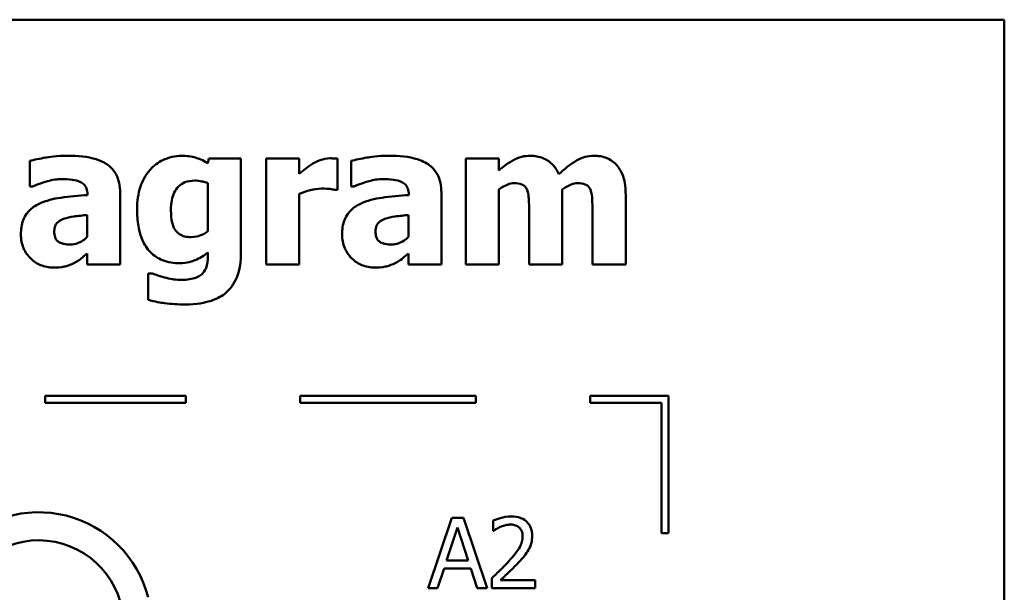
# Model space of a CAD drawing. Units: inches. Extents: x 1.7 to 75.3, y 0.9 to 58.6.
# Drawn here: x 35.4 to 40.3, y 8.4 to 11.2 of the extents above; entities that cross this region are included whole.
import ezdxf

# ---------------------------------------------------------------- set-up
doc = ezdxf.new("R2010")
doc.units = ezdxf.units.IN
doc.header["$LTSCALE"] = 3.5
doc.header["$MEASUREMENT"] = 0
doc.layers.add('Visible (ANSI)', color=7, linetype='Continuous', lineweight=50)

msp = doc.modelspace()

# ---------------------------------------------------------------- linework, layer by layer
at = {"layer": 'Visible (ANSI)'}
for p, q in [((40.3152, 11.2038), (28.2402, 11.2038)), ((40.3152, 2.4538), (40.3152, 11.2038)), ((35.4624, 10.5), (35.4624, 10.3724)), ((36.3547, 10.5114), (36.3484, 10.4881)), ((36.5141, 10.5114), (36.3547, 10.5114)), ((36.5141, 10.044), (36.5141, 10.5114)), ((36.64, 10.5114), (36.64, 9.9833)), ((36.8045, 10.5114), (36.64, 10.5114)), ((36.8045, 10.4354), (36.8045, 10.5114)), ((36.9946, 10.3554), (36.9946, 10.5114)), ((37.0621, 10.5), (37.0621, 10.3724)), ((37.7978, 10.5114), (37.6333, 10.5114)), ((37.6333, 10.5114), (37.6333, 9.9833)), ((37.7978, 10.4529), (37.7978, 10.5114)), ((35.4624, 10.3724), (35.4766, 10.3724)), ((36.3496, 10.3888), (36.3496, 10.1495)), ((36.9809, 10.3554), (36.9946, 10.3554)), ((37.0621, 10.3724), (37.0762, 10.3724)), ((37.7978, 9.9833), (37.7978, 10.3571)), ((38.1143, 9.9833), (38.1143, 10.3571)), ((35.75, 10.3327), (35.75, 10.3299)), ((35.9122, 9.9833), (35.9122, 10.3423)), ((36.8045, 9.9833), (36.8045, 10.3367)), ((37.3497, 10.3327), (37.3497, 10.3299)), ((37.5119, 9.9833), (37.5119, 10.3423)), ((38.4297, 9.9833), (38.4297, 10.327)), ((35.7489, 10.2306), (35.7489, 10.1211)), ((37.3485, 10.2306), (37.3485, 10.1211)), ((37.9487, 10.247), (37.9487, 9.9833)), ((38.2641, 10.247), (38.2641, 9.9833)), ((35.7489, 10.0394), (35.7489, 9.9833)), ((36.3496, 10.0445), (36.3496, 10.0349)), ((37.3485, 10.0394), (37.3485, 9.9833)), ((35.7489, 9.9833), (35.9122, 9.9833)), ((36.64, 9.9833), (36.8045, 9.9833)), ((37.3485, 9.9833), (37.5119, 9.9833)), ((37.6333, 9.9833), (37.7978, 9.9833)), ((37.9487, 9.9833), (38.1143, 9.9833)), ((38.2641, 9.9833), (38.4297, 9.9833)), ((36.0518, 9.9396), (36.0518, 9.8074)), ((36.0711, 9.9396), (36.0518, 9.9396)), ((36.2392, 9.3304), (35.5392, 9.3304)), ((35.5392, 9.3304), (35.5392, 9.2954)), ((36.2392, 9.2954), (36.2392, 9.3304)), ((37.6833, 9.3304), (36.8083, 9.3304)), ((36.8083, 9.3304), (36.8083, 9.2954)), ((37.6833, 9.2954), (37.6833, 9.3304)), ((38.2523, 9.3304), (38.2523, 9.2954)), ((38.6437, 9.3304), (38.2523, 9.3304)), ((38.6437, 8.6449), (38.6437, 9.3304)), ((35.5392, 9.2954), (36.2392, 9.2954)), ((36.8083, 9.2954), (37.6833, 9.2954)), ((38.2523, 9.2954), (38.6087, 9.2954)), ((38.6087, 9.2954), (38.6087, 8.6449)), ((37.5643, 8.7213), (37.4463, 8.3713)), ((37.6216, 8.7213), (37.5643, 8.7213)), ((37.7396, 8.3713), (37.6216, 8.7213)), ((37.7703, 8.7077), (37.7703, 8.6577)), ((37.538, 8.5088), (37.5918, 8.6736)), ((37.5918, 8.6736), (37.646, 8.5088)), ((37.7703, 8.6577), (37.7728, 8.6577)), ((38.6087, 8.6449), (38.6437, 8.6449)), ((37.646, 8.5088), (37.538, 8.5088)), ((37.4934, 8.3713), (37.5252, 8.4691)), ((37.5252, 8.4691), (37.6588, 8.4691)), ((37.6588, 8.4691), (37.6906, 8.3713)), ((37.7629, 8.4209), (37.7629, 8.3713)), ((37.9787, 8.4118), (37.8068, 8.4118)), ((37.9787, 8.3713), (37.9787, 8.4118)), ((37.4463, 8.3713), (37.4934, 8.3713)), ((37.6906, 8.3713), (37.7396, 8.3713)), ((37.7629, 8.3713), (37.9787, 8.3713))]:
    msp.add_line(p, q, dxfattribs=at)
for radius, start, end in [(0.5631, 14.3955, 137.3922), (0.4232, 0, 168.3568)]:
    msp.add_arc((35.5059, 8.1865), radius, start, end, dxfattribs=at)
for points, knots in [([(35.6513, 10.5261), (35.5963, 10.5261), (35.5557, 10.519), (35.5152, 10.5119), (35.4828, 10.5057), (35.4624, 10.5)], [-0.007166812, -0.007166812, -0.007166812, -0.007166812, -0.00460421, -0.00460421, 0, 0, 0, 0]), ([(35.9122, 10.3423), (35.9122, 10.3585), (35.9108, 10.3749), (35.9042, 10.4049), (35.8994, 10.4187), (35.8838, 10.4484), (35.8719, 10.4629), (35.8442, 10.4858), (35.8246, 10.4982), (35.7513, 10.5216), (35.7012, 10.5261), (35.6513, 10.5261)], [-0.04232217, -0.04232217, -0.04232217, -0.04232217, -0.03468922, -0.03468922, -0.02782406, -0.02782406, -0.01886412, -0.01886412, -0.01086436, -0.01086436, 0, 0, 0, 0]), ([(36.218, 10.5256), (36.202, 10.5256), (36.1863, 10.5238), (36.1526, 10.5161), (36.1373, 10.5101), (36.101, 10.4926), (36.0795, 10.4764), (36.0614, 10.4558)], [-0.01119806, -0.01119806, -0.01119806, -0.01119806, -0.00878658, -0.00878658, -0.0059685, -0.0059685, 0, 0, 0, 0]), ([(36.3484, 10.4881), (36.3233, 10.5045), (36.3003, 10.5122), (36.2671, 10.5228), (36.2424, 10.5256), (36.218, 10.5256)], [-0.007598207, -0.007598207, -0.007598207, -0.007598207, -0.005307952, -0.005307952, 0, 0, 0, 0]), ([(36.9588, 10.5131), (36.9391, 10.5131), (36.9221, 10.508), (36.8995, 10.5008), (36.8851, 10.4948), (36.872, 10.487)], [-0.005164504, -0.005164504, -0.005164504, -0.005164504, -0.003318485, -0.003318485, 0, 0, 0, 0]), ([(36.9946, 10.5114), (36.9873, 10.5119), (36.9805, 10.5123), (36.9708, 10.5128), (36.9647, 10.5131), (36.9588, 10.5131)], [-0.002101234, -0.002101234, -0.002101234, -0.002101234, -0.001277981, -0.001277981, 0, 0, 0, 0]), ([(37.251, 10.5261), (37.196, 10.5261), (37.1554, 10.519), (37.1149, 10.5119), (37.0824, 10.5057), (37.0621, 10.5)], [-0.007166812, -0.007166812, -0.007166812, -0.007166812, -0.00460421, -0.00460421, 0, 0, 0, 0]), ([(37.5119, 10.3423), (37.5119, 10.3585), (37.5105, 10.3749), (37.5039, 10.4049), (37.4991, 10.4187), (37.4835, 10.4484), (37.4716, 10.4629), (37.4438, 10.4858), (37.4243, 10.4982), (37.351, 10.5216), (37.3009, 10.5261), (37.251, 10.5261)], [-0.04232217, -0.04232217, -0.04232217, -0.04232217, -0.03468922, -0.03468922, -0.02782406, -0.02782406, -0.01886412, -0.01886412, -0.01086436, -0.01086436, 0, 0, 0, 0]), ([(37.9549, 10.5256), (37.9406, 10.5256), (37.9263, 10.5241), (37.8927, 10.5161), (37.8794, 10.5091), (37.8471, 10.4918), (37.8211, 10.4727), (37.7978, 10.4529)], [-0.008876522, -0.008876522, -0.008876522, -0.008876522, -0.007949733, -0.007949733, -0.0066484, -0.0066484, 0, 0, 0, 0]), ([(38.0962, 10.4337), (38.0883, 10.4524), (38.0777, 10.4696), (38.0488, 10.4986), (38.0329, 10.5077), (37.9983, 10.522), (37.9768, 10.5256), (37.9549, 10.5256)], [-0.01150597, -0.01150597, -0.01150597, -0.01150597, -0.00816366, -0.00816366, -0.00476879, -0.00476879, 0, 0, 0, 0]), ([(38.2703, 10.5256), (38.2558, 10.5256), (38.2415, 10.5235), (38.2075, 10.514), (38.1924, 10.5058), (38.1534, 10.4836), (38.1228, 10.4587), (38.0962, 10.4337)], [-0.01100372, -0.01100372, -0.01100372, -0.01100372, -0.00974994, -0.00974994, -0.00796438, -0.00796438, 0, 0, 0, 0]), ([(38.3855, 10.4785), (38.3789, 10.4863), (38.3716, 10.4933), (38.3523, 10.5072), (38.3423, 10.5116), (38.3154, 10.5223), (38.2929, 10.5256), (38.2703, 10.5256)], [-0.007353159, -0.007353159, -0.007353159, -0.007353159, -0.006304149, -0.006304149, -0.00491737, -0.00491737, 0, 0, 0, 0]), ([(36.0614, 10.4558), (36.0382, 10.4295), (36.0234, 10.3997), (36.0015, 10.3362), (35.9967, 10.2983), (35.9967, 10.2606)], [-0.0146234, -0.0146234, -0.0146234, -0.0146234, -0.00819945, -0.00819945, 0, 0, 0, 0]), ([(36.872, 10.487), (36.8559, 10.4775), (36.8412, 10.4658), (36.8261, 10.4537), (36.8138, 10.4438), (36.8045, 10.4354)], [-0.004280226, -0.004280226, -0.004280226, -0.004280226, -0.002731621, -0.002731621, 0, 0, 0, 0]), ([(38.4297, 10.327), (38.4297, 10.3807), (38.4222, 10.4086), (38.4095, 10.4443), (38.3993, 10.4625), (38.3855, 10.4785)], [-0.008254171, -0.008254171, -0.008254171, -0.008254171, -0.004598073, -0.004598073, 0, 0, 0, 0]), ([(35.4766, 10.3724), (35.5091, 10.3869), (35.5359, 10.3949), (35.5741, 10.4051), (35.5983, 10.4098), (35.6206, 10.4098)], [-0.008644283, -0.008644283, -0.008644283, -0.008644283, -0.004869381, -0.004869381, 0, 0, 0, 0]), ([(35.6206, 10.4098), (35.6382, 10.4098), (35.6567, 10.4089), (35.688, 10.404), (35.7027, 10.4004), (35.7203, 10.3919), (35.7269, 10.3882), (35.7383, 10.3764), (35.7421, 10.3702), (35.7486, 10.3536), (35.75, 10.343), (35.75, 10.3327)], [-0.01703036, -0.01703036, -0.01703036, -0.01703036, -0.01079439, -0.01079439, -0.00580843, -0.00580843, -0.003876, -0.003876, -0.00225244, -0.00225244, 0, 0, 0, 0]), ([(36.1652, 10.2567), (36.1652, 10.2725), (36.1664, 10.2885), (36.1721, 10.3174), (36.1761, 10.3305), (36.1868, 10.3525), (36.1937, 10.3636), (36.2127, 10.3822), (36.2231, 10.3888), (36.2503, 10.3996), (36.2671, 10.4019), (36.2838, 10.4019)], [-0.01764096, -0.01764096, -0.01764096, -0.01764096, -0.01321755, -0.01321755, -0.00939974, -0.00939974, -0.00636271, -0.00636271, -0.00362755, -0.00362755, 0, 0, 0, 0]), ([(36.2838, 10.4019), (36.2959, 10.4019), (36.3079, 10.4007), (36.3277, 10.3966), (36.3393, 10.3937), (36.3496, 10.3888)], [-0.006174933, -0.006174933, -0.006174933, -0.006174933, -0.00247055, -0.00247055, 0, 0, 0, 0]), ([(37.0762, 10.3724), (37.1088, 10.3869), (37.1356, 10.3949), (37.1738, 10.4051), (37.198, 10.4098), (37.2203, 10.4098)], [-0.008644283, -0.008644283, -0.008644283, -0.008644283, -0.004869381, -0.004869381, 0, 0, 0, 0]), ([(37.2203, 10.4098), (37.2379, 10.4098), (37.2564, 10.4089), (37.2876, 10.404), (37.3023, 10.4004), (37.3199, 10.3919), (37.3266, 10.3882), (37.3379, 10.3764), (37.3418, 10.3702), (37.3483, 10.3536), (37.3497, 10.343), (37.3497, 10.3327)], [-0.01703036, -0.01703036, -0.01703036, -0.01703036, -0.01079439, -0.01079439, -0.00580843, -0.00580843, -0.003876, -0.003876, -0.00225244, -0.00225244, 0, 0, 0, 0]), ([(36.8045, 10.3367), (36.8226, 10.3436), (36.8411, 10.3495), (36.8775, 10.3592), (36.8957, 10.3622), (36.914, 10.3622)], [-0.008196131, -0.008196131, -0.008196131, -0.008196131, -0.003976816, -0.003976816, 0, 0, 0, 0]), ([(36.914, 10.3622), (36.9349, 10.3622), (36.9487, 10.361), (36.9649, 10.3593), (36.974, 10.3578), (36.9809, 10.3554)], [-0.003009012, -0.003009012, -0.003009012, -0.003009012, -0.001593193, -0.001593193, 0, 0, 0, 0]), ([(37.7978, 10.3571), (37.8139, 10.3687), (37.8305, 10.3778), (37.8528, 10.3866), (37.8637, 10.3888), (37.8749, 10.3888)], [-0.005227326, -0.005227326, -0.005227326, -0.005227326, -0.002451595, -0.002451595, 0, 0, 0, 0]), ([(37.8749, 10.3888), (37.8889, 10.3888), (37.9019, 10.3873), (37.9162, 10.3815), (37.9217, 10.3787), (37.932, 10.3686), (37.9357, 10.3629), (37.9385, 10.3565)], [-0.007291881, -0.007291881, -0.007291881, -0.007291881, -0.003133159, -0.003133159, -0.001503523, -0.001503523, 0, 0, 0, 0]), ([(37.9385, 10.3565), (37.9451, 10.34), (37.9465, 10.3204), (37.9483, 10.2916), (37.9487, 10.268), (37.9487, 10.247)], [-0.006254798, -0.006254798, -0.006254798, -0.006254798, -0.004559681, -0.004559681, 0, 0, 0, 0]), ([(38.1143, 10.3571), (38.1356, 10.3722), (38.1503, 10.3792), (38.1687, 10.3866), (38.1796, 10.3888), (38.1909, 10.3888)], [-0.004305041, -0.004305041, -0.004305041, -0.004305041, -0.002464287, -0.002464287, 0, 0, 0, 0]), ([(38.1909, 10.3888), (38.2049, 10.3888), (38.2179, 10.3873), (38.2321, 10.3815), (38.2377, 10.3787), (38.248, 10.3686), (38.2517, 10.3629), (38.2544, 10.3565)], [-0.007291881, -0.007291881, -0.007291881, -0.007291881, -0.003133159, -0.003133159, -0.001503523, -0.001503523, 0, 0, 0, 0]), ([(38.2544, 10.3565), (38.2611, 10.3398), (38.2623, 10.3202), (38.2638, 10.2919), (38.2641, 10.2679), (38.2641, 10.247)], [-0.00614805, -0.00614805, -0.00614805, -0.00614805, -0.00454782, -0.00454782, 0, 0, 0, 0]), ([(35.75, 10.3299), (35.7053, 10.327), (35.6607, 10.3229), (35.5799, 10.3118), (35.5427, 10.3027), (35.5095, 10.2867)], [-0.01777724, -0.01777724, -0.01777724, -0.01777724, -0.0080256, -0.0080256, 0, 0, 0, 0]), ([(37.3497, 10.3299), (37.305, 10.327), (37.2604, 10.3229), (37.1796, 10.3118), (37.1424, 10.3027), (37.1091, 10.2867)], [-0.01777724, -0.01777724, -0.01777724, -0.01777724, -0.0080256, -0.0080256, 0, 0, 0, 0]), ([(35.5095, 10.2867), (35.4899, 10.2775), (35.4721, 10.2654), (35.4405, 10.2314), (35.4329, 10.2141), (35.4211, 10.183), (35.4181, 10.1585), (35.4181, 10.1347)], [-0.009045579, -0.009045579, -0.009045579, -0.009045579, -0.007242932, -0.007242932, -0.00517244, -0.00517244, 0, 0, 0, 0]), ([(35.9967, 10.2606), (35.9967, 10.2319), (35.9986, 10.2025), (36.0075, 10.1505), (36.0139, 10.1267), (36.0318, 10.0857), (36.0443, 10.0639), (36.0813, 10.0275), (36.1007, 10.0149), (36.1505, 9.9949), (36.1806, 9.9906), (36.2106, 9.9906)], [-0.03362886, -0.03362886, -0.03362886, -0.03362886, -0.02504452, -0.02504452, -0.01784302, -0.01784302, -0.01166801, -0.01166801, -0.00653992, -0.00653992, 0, 0, 0, 0]), ([(36.1862, 10.1568), (36.1778, 10.1696), (36.1726, 10.1838), (36.1681, 10.2076), (36.1652, 10.2251), (36.1652, 10.2567)], [-0.01865412, -0.01865412, -0.01865412, -0.01865412, -0.00687505, -0.00687505, 0, 0, 0, 0]), ([(37.1091, 10.2867), (37.0896, 10.2775), (37.0718, 10.2654), (37.0401, 10.2314), (37.0326, 10.2141), (37.0207, 10.183), (37.0178, 10.1585), (37.0178, 10.1347)], [-0.009045579, -0.009045579, -0.009045579, -0.009045579, -0.007242932, -0.007242932, -0.00517244, -0.00517244, 0, 0, 0, 0]), ([(35.5843, 10.1483), (35.5843, 10.1542), (35.5848, 10.1601), (35.5871, 10.1709), (35.5888, 10.1759), (35.5928, 10.1837), (35.5967, 10.1905), (35.6121, 10.2037), (35.621, 10.2082), (35.6303, 10.2113)], [-0.01140483, -0.01140483, -0.01140483, -0.01140483, -0.00771566, -0.00771566, -0.00442141, -0.00442141, -0.00214157, -0.00214157, 0, 0, 0, 0]), ([(35.6303, 10.2113), (35.6468, 10.2173), (35.6637, 10.2214), (35.7036, 10.2262), (35.7262, 10.2284), (35.7489, 10.2306)], [-0.008759866, -0.008759866, -0.008759866, -0.008759866, -0.004946289, -0.004946289, 0, 0, 0, 0]), ([(37.184, 10.1483), (37.184, 10.1542), (37.1845, 10.1601), (37.1868, 10.1709), (37.1884, 10.1759), (37.1925, 10.1837), (37.1963, 10.1905), (37.2118, 10.2037), (37.2206, 10.2082), (37.23, 10.2113)], [-0.01140483, -0.01140483, -0.01140483, -0.01140483, -0.00771566, -0.00771566, -0.00442141, -0.00442141, -0.00214157, -0.00214157, 0, 0, 0, 0]), ([(37.23, 10.2113), (37.2464, 10.2173), (37.2633, 10.2214), (37.3033, 10.2262), (37.3259, 10.2284), (37.3485, 10.2306)], [-0.008759866, -0.008759866, -0.008759866, -0.008759866, -0.004946289, -0.004946289, 0, 0, 0, 0]), ([(36.2656, 10.1205), (36.2546, 10.1205), (36.2431, 10.1215), (36.2255, 10.1259), (36.2165, 10.129), (36.1988, 10.141), (36.1918, 10.1483), (36.1862, 10.1568)], [-0.008396856, -0.008396856, -0.008396856, -0.008396856, -0.004644024, -0.004644024, -0.002233647, -0.002233647, 0, 0, 0, 0]), ([(36.3496, 10.1495), (36.337, 10.1406), (36.3235, 10.1334), (36.3011, 10.1253), (36.2858, 10.1205), (36.2656, 10.1205)], [-0.01240767, -0.01240767, -0.01240767, -0.01240767, -0.00440007, -0.00440007, 0, 0, 0, 0]), ([(35.4181, 10.1347), (35.4181, 10.1225), (35.4192, 10.1102), (35.4236, 10.0868), (35.4269, 10.0758), (35.4407, 10.0432), (35.4538, 10.0264), (35.4811, 9.9998), (35.4972, 9.9888), (35.5364, 9.9727), (35.5584, 9.9691), (35.5809, 9.9691)], [-0.01718608, -0.01718608, -0.01718608, -0.01718608, -0.01513223, -0.01513223, -0.01319568, -0.01319568, -0.00921768, -0.00921768, -0.00489776, -0.00489776, 0, 0, 0, 0]), ([(35.6638, 10.0837), (35.6536, 10.0837), (35.6431, 10.0844), (35.6251, 10.0879), (35.617, 10.0904), (35.6033, 10.0978), (35.5997, 10.1013), (35.5935, 10.1082), (35.5907, 10.1135), (35.5854, 10.1283), (35.5843, 10.1386), (35.5843, 10.1483)], [-0.005780877, -0.005780877, -0.005780877, -0.005780877, -0.004856181, -0.004856181, -0.004108265, -0.004108265, -0.003429782, -0.003429782, -0.002114498, -0.002114498, 0, 0, 0, 0]), ([(35.7489, 10.1211), (35.742, 10.1144), (35.7345, 10.1085), (35.7168, 10.0973), (35.7079, 10.0933), (35.689, 10.0863), (35.6766, 10.0837), (35.6638, 10.0837)], [-0.005734748, -0.005734748, -0.005734748, -0.005734748, -0.004386345, -0.004386345, -0.002787178, -0.002787178, 0, 0, 0, 0]), ([(37.0178, 10.1347), (37.0178, 10.1225), (37.0188, 10.1102), (37.0233, 10.0868), (37.0266, 10.0758), (37.0404, 10.0432), (37.0535, 10.0264), (37.0808, 9.9998), (37.0969, 9.9888), (37.1361, 9.9727), (37.1581, 9.9691), (37.1806, 9.9691)], [-0.01718608, -0.01718608, -0.01718608, -0.01718608, -0.01513223, -0.01513223, -0.01319568, -0.01319568, -0.00921768, -0.00921768, -0.00489776, -0.00489776, 0, 0, 0, 0]), ([(37.2634, 10.0837), (37.2533, 10.0837), (37.2428, 10.0844), (37.2248, 10.0879), (37.2167, 10.0904), (37.2029, 10.0978), (37.1993, 10.1013), (37.1932, 10.1082), (37.1903, 10.1135), (37.1851, 10.1283), (37.184, 10.1386), (37.184, 10.1483)], [-0.005780877, -0.005780877, -0.005780877, -0.005780877, -0.004856181, -0.004856181, -0.004108265, -0.004108265, -0.003429782, -0.003429782, -0.002114498, -0.002114498, 0, 0, 0, 0]), ([(37.3485, 10.1211), (37.3416, 10.1144), (37.3342, 10.1085), (37.3165, 10.0973), (37.3076, 10.0933), (37.2887, 10.0863), (37.2762, 10.0837), (37.2634, 10.0837)], [-0.005734748, -0.005734748, -0.005734748, -0.005734748, -0.004386345, -0.004386345, -0.002787178, -0.002787178, 0, 0, 0, 0]), ([(35.6825, 9.9912), (35.7052, 10.0026), (35.7152, 10.011), (35.7284, 10.0223), (35.7389, 10.0311), (35.7489, 10.0394)], [-0.003782091, -0.003782091, -0.003782091, -0.003782091, -0.002826241, -0.002826241, 0, 0, 0, 0]), ([(36.2106, 9.9906), (36.2459, 9.9906), (36.272, 9.9999), (36.309, 10.0149), (36.3305, 10.0278), (36.3496, 10.0445)], [-0.00869573, -0.00869573, -0.00869573, -0.00869573, -0.005521793, -0.005521793, 0, 0, 0, 0]), ([(36.3496, 10.0349), (36.3496, 9.9997), (36.345, 9.9813), (36.3379, 9.9599), (36.332, 9.9494), (36.3241, 9.9401)], [-0.004904187, -0.004904187, -0.004904187, -0.004904187, -0.002663764, -0.002663764, 0, 0, 0, 0]), ([(36.4352, 9.8397), (36.4477, 9.8495), (36.4585, 9.861), (36.4792, 9.8897), (36.4873, 9.9062), (36.5089, 9.9582), (36.5141, 10.0021), (36.5141, 10.044)], [-0.01474767, -0.01474767, -0.01474767, -0.01474767, -0.01222391, -0.01222391, -0.00911278, -0.00911278, 0, 0, 0, 0]), ([(37.2822, 9.9912), (37.3049, 10.0026), (37.3148, 10.011), (37.3281, 10.0223), (37.3386, 10.0311), (37.3485, 10.0394)], [-0.003782091, -0.003782091, -0.003782091, -0.003782091, -0.002826241, -0.002826241, 0, 0, 0, 0]), ([(35.5809, 9.9691), (35.6173, 9.9691), (35.6332, 9.9731), (35.6542, 9.9788), (35.6687, 9.9845), (35.6825, 9.9912)], [-0.004736759, -0.004736759, -0.004736759, -0.004736759, -0.003347247, -0.003347247, 0, 0, 0, 0]), ([(37.1806, 9.9691), (37.217, 9.9691), (37.2329, 9.9731), (37.2539, 9.9788), (37.2683, 9.9845), (37.2822, 9.9912)], [-0.004736759, -0.004736759, -0.004736759, -0.004736759, -0.003347247, -0.003347247, 0, 0, 0, 0]), ([(36.1335, 9.9192), (36.1168, 9.9236), (36.1044, 9.9278), (36.0904, 9.9325), (36.0802, 9.9361), (36.0711, 9.9396)], [-0.003227167, -0.003227167, -0.003227167, -0.003227167, -0.002136991, -0.002136991, 0, 0, 0, 0]), ([(36.2123, 9.9072), (36.1929, 9.9072), (36.1787, 9.9097), (36.1598, 9.913), (36.1466, 9.9159), (36.1335, 9.9192)], [-0.004166336, -0.004166336, -0.004166336, -0.004166336, -0.002944064, -0.002944064, 0, 0, 0, 0]), ([(36.3241, 9.9401), (36.319, 9.9345), (36.313, 9.9299), (36.297, 9.9206), (36.2875, 9.9174), (36.2613, 9.9094), (36.2367, 9.9072), (36.2123, 9.9072)], [-0.00765847, -0.00765847, -0.00765847, -0.00765847, -0.006705133, -0.006705133, -0.005322184, -0.005322184, 0, 0, 0, 0]), ([(36.0518, 9.8074), (36.0842, 9.7989), (36.1183, 9.7937), (36.1668, 9.7868), (36.2004, 9.7847), (36.2339, 9.7847)], [-0.01067286, -0.01067286, -0.01067286, -0.01067286, -0.00727919, -0.00727919, 0, 0, 0, 0]), ([(36.2339, 9.7847), (36.2949, 9.7847), (36.3364, 9.794), (36.3882, 9.8101), (36.4132, 9.8224), (36.4352, 9.8397)], [-0.01181629, -0.01181629, -0.01181629, -0.01181629, -0.00610754, -0.00610754, 0, 0, 0, 0]), ([(37.8599, 8.7287), (37.8374, 8.7287), (37.8185, 8.7238), (37.7964, 8.7179), (37.7815, 8.7132), (37.7703, 8.7077)], [-0.004229132, -0.004229132, -0.004229132, -0.004229132, -0.002726764, -0.002726764, 0, 0, 0, 0]), ([(37.9643, 8.6325), (37.9643, 8.64), (37.9637, 8.6475), (37.961, 8.6616), (37.9591, 8.6682), (37.9519, 8.6849), (37.9457, 8.6939), (37.9312, 8.7079), (37.9218, 8.7151), (37.8929, 8.7265), (37.8762, 8.7287), (37.8599, 8.7287)], [-0.01599923, -0.01599923, -0.01599923, -0.01599923, -0.01330011, -0.01330011, -0.01081264, -0.01081264, -0.00677015, -0.00677015, -0.00355995, -0.00355995, 0, 0, 0, 0]), ([(37.8068, 8.677), (37.8182, 8.6817), (37.8275, 8.6841), (37.8395, 8.687), (37.8479, 8.6881), (37.8565, 8.6881)], [-0.002703215, -0.002703215, -0.002703215, -0.002703215, -0.001857668, -0.001857668, 0, 0, 0, 0]), ([(37.8565, 8.6881), (37.8677, 8.6881), (37.8756, 8.6862), (37.8877, 8.682), (37.8939, 8.6786), (37.8993, 8.6739)], [-0.00278365, -0.00278365, -0.00278365, -0.00278365, -0.001562558, -0.001562558, 0, 0, 0, 0]), ([(37.7728, 8.6577), (37.7776, 8.6611), (37.7827, 8.6643), (37.7938, 8.6712), (37.8002, 8.6744), (37.8068, 8.677)], [-0.002848782, -0.002848782, -0.002848782, -0.002848782, -0.001561327, -0.001561327, 0, 0, 0, 0]), ([(37.9166, 8.63), (37.9166, 8.6206), (37.9154, 8.6114), (37.9104, 8.5929), (37.9067, 8.584), (37.8914, 8.5563), (37.8716, 8.5317), (37.8474, 8.5052)], [-0.01460415, -0.01460415, -0.01460415, -0.01460415, -0.01127266, -0.01127266, -0.0078213, -0.0078213, 0, 0, 0, 0]), ([(37.8993, 8.6739), (37.9021, 8.6715), (37.9045, 8.6688), (37.9093, 8.662), (37.911, 8.6583), (37.9154, 8.6476), (37.9166, 8.6387), (37.9166, 8.63)], [-0.002998422, -0.002998422, -0.002998422, -0.002998422, -0.002518402, -0.002518402, -0.001910429, -0.001910429, 0, 0, 0, 0]), ([(37.9461, 8.5624), (37.954, 8.5761), (37.9577, 8.5882), (37.9629, 8.6068), (37.9643, 8.6197), (37.9643, 8.6325)], [-0.004217687, -0.004217687, -0.004217687, -0.004217687, -0.002787866, -0.002787866, 0, 0, 0, 0]), ([(37.8993, 8.5026), (37.9083, 8.5121), (37.9169, 8.522), (37.933, 8.5416), (37.9401, 8.5517), (37.9461, 8.5624)], [-0.005525363, -0.005525363, -0.005525363, -0.005525363, -0.002673816, -0.002673816, 0, 0, 0, 0]), ([(37.8474, 8.5052), (37.8282, 8.4841), (37.8152, 8.4712), (37.7924, 8.4489), (37.7776, 8.4348), (37.7629, 8.4209)], [-0.006951207, -0.006951207, -0.006951207, -0.006951207, -0.004405646, -0.004405646, 0, 0, 0, 0]), ([(37.8068, 8.4118), (37.823, 8.4268), (37.8432, 8.4461), (37.8669, 8.4687), (37.8836, 8.4855), (37.8993, 8.5026)], [-0.007139858, -0.007139858, -0.007139858, -0.007139858, -0.00506168, -0.00506168, 0, 0, 0, 0])]:
    msp.add_open_spline(points, degree=3, knots=knots, dxfattribs=at)

doc.saveas('drawing.dxf')
